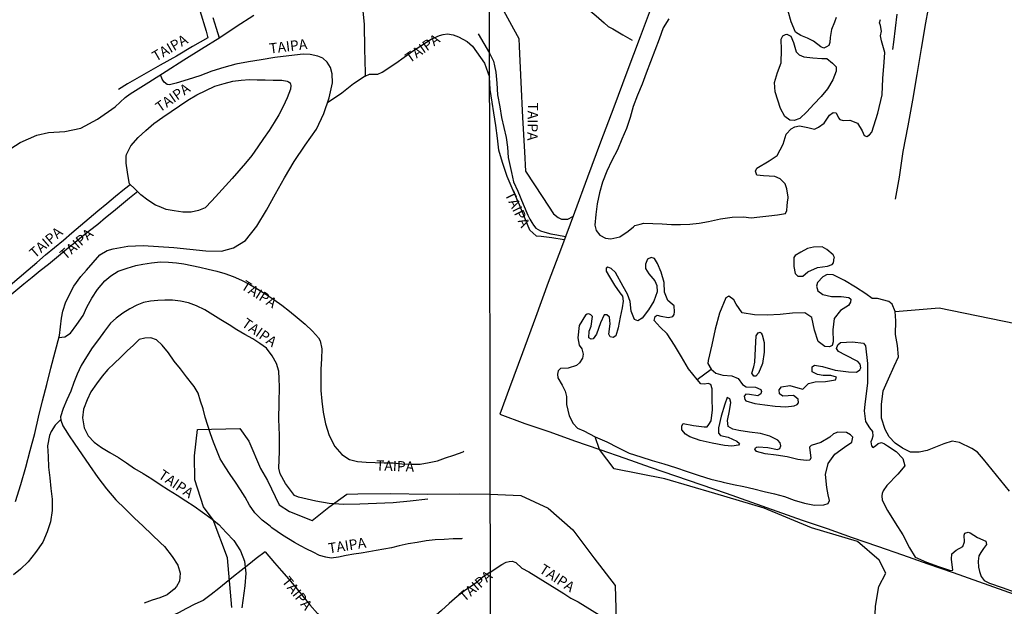
# Model space of a CAD drawing. Units: millimetres. Extents: x 180736 to 183150, y 1657648 to 1660427.
# Drawn here: x 182549 to 182791, y 1658766 to 1658910 of the extents above; entities that cross this region are included whole.
import ezdxf
from ezdxf.enums import TextEntityAlignment as Align

# ---------------------------------------------------------------- set-up
doc = ezdxf.new("R2010")
doc.units = ezdxf.units.MM
doc.header["$MEASUREMENT"] = 0
for name, color, linetype in [('IMAGEM', 7, 'Continuous'), ('V-ACUDE', 4, 'Continuous'), ('V-BANHADO', 102, 'Continuous'), ('V-LAGOA', 150, 'Continuous'), ('V-LOTE', 1, 'Continuous'), ('V-NOME_DOS_LOGRADOUROS', 7, 'Continuous'), ('V-REFERENCIA', 30, 'Continuous'), ('V-VALETA', 50, 'Continuous'), ('X-LIMITE_1000', 7, 'Continuous')]:
    doc.layers.add(name, color=color, linetype=linetype)
picture_1 = doc.add_image_def('image1.jpg', size_in_pixel=(4022, 4628))

msp = doc.modelspace()

# ---------------------------------------------------------------- linework, layer by layer
at = {"layer": 'V-ACUDE'}
for points in [[(182749.68, 1658910.43), (182749.25, 1658909.28), (182748.5, 1658907.56), (182748.18, 1658905.59), (182748.11, 1658904.34), (182747.84, 1658903.57), (182747.32, 1658903.25), (182746.68, 1658902.98), (182745.9, 1658903.25), (182744.15, 1658904.67), (182742.62, 1658905.43), (182741.03, 1658906.07), (182739.7, 1658906.9), (182738.62, 1658909.42), (182737.91, 1658912.05)], [(182708.63, 1658910.12), (182707.28, 1658907.96), (182706.24, 1658905.17), (182706.24, 1658905.17), (182705.2, 1658902.38), (182704.16, 1658899.59), (182703.12, 1658896.85), (182702.08, 1658894.11), (182700.93, 1658891.41), (182699.89, 1658888.67), (182699.14, 1658885.93), (182698.24, 1658883.24), (182697.15, 1658880.65), (182696.06, 1658878.07), (182694.68, 1658875.42), (182693.44, 1658872.81), (182692.42, 1658870.11), (182691.67, 1658867.48), (182691.08, 1658864.81), (182690.71, 1658862.16), (182690.54, 1658859.53), (182690.84, 1658858.27), (182691.71, 1658857.1), (182693.11, 1658856.37), (182694.45, 1658856.22), (182696.61, 1658856.68), (182698.68, 1658858.12), (182699.96, 1658859.18), (182700.32, 1658859.5), (182701.65, 1658859.78), (182702.48, 1658860.05), (182704.75, 1658860), (182707.02, 1658859.86), (182709.27, 1658859.71), (182711.52, 1658859.76), (182713.77, 1658859.79), (182716.04, 1658860.03), (182718.4, 1658860.49), (182721.27, 1658861.1), (182724.14, 1658861.49), (182726.92, 1658861.61), (182728.85, 1658861.37), (182730.99, 1658861.61), (182733.13, 1658861.85), (182735.27, 1658862.09), (182737.22, 1658862.44), (182737.61, 1658863.15), (182737.65, 1658864.29), (182737.7, 1658865.18), (182737.89, 1658866.27), (182737.87, 1658866.4), (182737.87, 1658866.4), (182737.6, 1658868.44), (182737.17, 1658869.72), (182735.95, 1658870.96), (182734.65, 1658871.5), (182731.82, 1658871.64), (182730.24, 1658871.85), (182729.87, 1658872.8), (182730.19, 1658873.54), (182733.22, 1658875.33), (182735.24, 1658876.62), (182736.64, 1658879.41), (182737.37, 1658881.86), (182738.63, 1658883.15), (182739.57, 1658883.7), (182740.66, 1658883.89), (182742.71, 1658883.47), (182744.33, 1658883.12), (182745.32, 1658883.6), (182746.69, 1658884.54), (182748, 1658886.56), (182748.97, 1658887.18), (182749.66, 1658887.13), (182750.25, 1658885.91), (182750.54, 1658885.49), (182751.42, 1658885.26), (182752.99, 1658885.27), (182754.92, 1658884.57), (182756.07, 1658882.66), (182756.56, 1658881.52), (182757.22, 1658881.26), (182757.85, 1658881.69), (182758.4, 1658882.4), (182759.89, 1658887.04), (182760.93, 1658891.48), (182761.07, 1658895.54), (182761.46, 1658899.49), (182761.63, 1658901.89), (182760.81, 1658904.72), (182760.51, 1658905.99), (182760.8, 1658907.1), (182760.54, 1658908.54), (182760.32, 1658909.19), (182760.53, 1658910.01)]]:
    msp.add_lwpolyline(points, dxfattribs=at)
msp.add_lwpolyline([(182737.6, 1658906.36), (182738.52, 1658905.92), (182739.19, 1658904.3), (182739.87, 1658902.02), (182740.6, 1658901.29), (182741.78, 1658900.84), (182743.91, 1658900.59), (182746.18, 1658900.41), (182747.34, 1658900.44), (182748.79, 1658899.28), (182749.66, 1658898.39), (182749.66, 1658897.34), (182748.88, 1658895.16), (182747.54, 1658893.02), (182745.95, 1658891.12), (182744.22, 1658889.22), (182742.49, 1658887.32), (182740.74, 1658885.68), (182739.37, 1658885.22), (182738.3, 1658885.31), (182737.12, 1658886.16), (182736, 1658888.19), (182734.75, 1658892.21), (182734.53, 1658894.53), (182735.3, 1658896.97), (182736.17, 1658899.39), (182736.3, 1658902.55), (182736.17, 1658905.14), (182736.63, 1658905.97), (182737.25, 1658906.27), (182737.6, 1658906.36)], close=True, dxfattribs=at)
at = {"layer": 'V-BANHADO'}
for points in [[(182792.13, 1658794.38), (182790, 1658796.97), (182787.91, 1658799.58), (182785.82, 1658802.19), (182784.29, 1658803.9), (182782.9, 1658804.8), (182779.92, 1658806.33), (182778.1, 1658806.61), (182776.08, 1658805.94), (182774.02, 1658805.18), (182771.96, 1658804.32), (182770.02, 1658803.94), (182767.93, 1658803.93), (182765.91, 1658804.88), (182764.11, 1658806.16), (182762.63, 1658807.73), (182761.71, 1658809.45), (182760.77, 1658812.24), (182760.76, 1658815.62), (182761.23, 1658819), (182762.51, 1658821.92), (182763.91, 1658825.03), (182764.98, 1658827.31), (182764.72, 1658830.08), (182764.23, 1658832.79), (182764.3, 1658836.12), (182764.12, 1658838.37), (182774.95, 1658839.27), (182793.64, 1658835.48)], [(182759.17, 1658762.03), (182759.35, 1658766.2), (182760.11, 1658771.02), (182761.87, 1658774.3), (182760.21, 1658777.47), (182754.93, 1658782.06), (182743.58, 1658785.41), (182732.02, 1658790.2), (182719.91, 1658793.82), (182707.66, 1658797.37), (182695.27, 1658799.89), (182691.67, 1658804.62), (182690.6, 1658807.71), (182693.41, 1658806.48), (182696.17, 1658805.11), (182698.91, 1658803.72), (182701.74, 1658802.78), (182704.58, 1658801.9), (182707.44, 1658801.07), (182710.3, 1658800.2), (182713.16, 1658799.19), (182716.04, 1658798.25), (182718.92, 1658797.33), (182721.42, 1658796.74), (182721.98, 1658796.58), (182724.49, 1658796.04), (182727.01, 1658795.52), (182729.51, 1658794.91), (182732.01, 1658794.3), (182734.51, 1658793.69), (182737.01, 1658793.08), (182739.41, 1658792.2), (182741.89, 1658791.4), (182744.39, 1658790.98), (182746.63, 1658791.03), (182747.68, 1658791.34), (182748.02, 1658792.05), (182747.72, 1658793.51), (182747.34, 1658795.31), (182747.05, 1658798.48), (182747.73, 1658801.17), (182749.3, 1658803.41), (182751.7, 1658805.15), (182753.51, 1658806.41), (182753.73, 1658807.62), (182753.16, 1658808.19), (182752.24, 1658808.72), (182750.1, 1658808.82), (182749.04, 1658808.44), (182748.15, 1658807.59), (182745.89, 1658806.27), (182743.53, 1658805.58), (182743.12, 1658805.14), (182743.33, 1658803.75), (182743.47, 1658802.57), (182743.24, 1658802), (182742.3, 1658801.88), (182740.24, 1658802.17), (182737.65, 1658802.82), (182734.94, 1658803.18), (182732.23, 1658803.56), (182730.13, 1658804.13), (182729.69, 1658804.64), (182729.93, 1658805.01), (182730.17, 1658805.15), (182730.57, 1658805.21), (182732.89, 1658805.08), (182735.29, 1658804.56), (182735.89, 1658804.83), (182736.09, 1658805.49), (182735.9, 1658806.23), (182735.37, 1658806.89), (182733.42, 1658807.89), (182731.09, 1658808.54), (182728.42, 1658808.8), (182725.8, 1658809.25), (182724.37, 1658809.54), (182723.15, 1658810.23), (182723.05, 1658811.66), (182723.53, 1658814.06), (182723.82, 1658816.11), (182723.6, 1658817), (182722.95, 1658817.32), (182722.34, 1658815.67), (182721.5, 1658812.77), (182720.83, 1658809.88), (182720.82, 1658808.56), (182721.31, 1658808.01), (182723.16, 1658807.58), (182725.31, 1658806.66), (182725.96, 1658806.02), (182725.72, 1658805.69), (182724.06, 1658805.43), (182722.33, 1658805.6), (182719.3, 1658806.18), (182716.3, 1658806.76), (182713.82, 1658807.72), (182712.69, 1658808.37), (182711.86, 1658809.39), (182711.82, 1658810.35), (182712.18, 1658810.94), (182714.65, 1658810.44), (182717.27, 1658810.11), (182718.02, 1658810.12), (182718.47, 1658810.68), (182718.99, 1658811.59), (182719.38, 1658814.3), (182719.27, 1658816.92), (182719.24, 1658819.49), (182718.97, 1658820.49), (182718.3, 1658820.76), (182717.4, 1658820.56), (182716.49, 1658820.66), (182715.63, 1658821.72), (182719.01, 1658824.25), (182720.2, 1658823.26), (182721.9, 1658822.83), (182724.07, 1658822.67), (182725.68, 1658821.99), (182726.67, 1658820.52), (182727.64, 1658819.96), (182729.93, 1658819.83), (182731.16, 1658819.32), (182731.33, 1658818.8), (182731.17, 1658818.26), (182730.5, 1658817.74), (182730.5, 1658817.74), (182728.38, 1658818.05), (182727.5, 1658818.18), (182727.08, 1658817.62), (182727.27, 1658816.88), (182727.5, 1658816.53), (182729.72, 1658815.85), (182732.2, 1658815.51), (182734.68, 1658815.17), (182737.29, 1658815.03), (182739.4, 1658815.31), (182740.14, 1658815.59), (182740.43, 1658816.01), (182740.34, 1658816.92), (182739.18, 1658817.79), (182736.57, 1658817.7), (182735.81, 1658818.27), (182735.73, 1658819.23), (182736.23, 1658819.97), (182738.32, 1658820.29), (182740.3, 1658819.72), (182741.47, 1658819.4), (182742.91, 1658820.73), (182744.48, 1658821.2), (182747.08, 1658821.23), (182749.54, 1658821.64), (182749.74, 1658822.31), (182748.39, 1658822.73), (182746.5, 1658822.73), (182745.08, 1658822.95), (182743.75, 1658823.61), (182743.8, 1658824.85), (182744.38, 1658825.24), (182746.29, 1658824.89), (182749.45, 1658824.05), (182752.72, 1658823.62), (182754.62, 1658823.53), (182755.5, 1658824.1), (182755.69, 1658824.64), (182755.56, 1658825.53), (182754.96, 1658826.14), (182751.94, 1658827.71), (182750.21, 1658828.64), (182749.74, 1658829.32), (182750.05, 1658830.27), (182750.76, 1658830.83), (182753.66, 1658830.94), (182756.39, 1658830.68), (182756.84, 1658830.01), (182757.31, 1658825.68), (182757.34, 1658820.85), (182756.79, 1658816.33), (182756.7, 1658815.61), (182756.57, 1658814.06), (182756.87, 1658811.41), (182757.83, 1658809.92), (182758.54, 1658809.03), (182758.63, 1658807.86), (182758.4, 1658807.07), (182758.14, 1658806.44), (182758.3, 1658805.49), (182758.63, 1658805.1), (182759.35, 1658805.45), (182759.98, 1658806.06), (182760.82, 1658806.3), (182761.51, 1658806.01), (182762.27, 1658805.49), (182764.36, 1658804.11), (182766.01, 1658802.38), (182766.52, 1658800.56), (182764.77, 1658798.55), (182762.12, 1658795.8), (182761.16, 1658794.48), (182760.93, 1658793.82), (182760.84, 1658793.21), (182760.98, 1658792.2), (182762.24, 1658789.61), (182764.1, 1658786.61), (182765.98, 1658783.65), (182767.65, 1658780.5), (182769.05, 1658778.23), (182771.84, 1658777.01), (182774.73, 1658775.94), (182777.71, 1658774.97), (182778.24, 1658775.04), (182777.97, 1658777.7), (182778.04, 1658779.02), (182779.08, 1658779.93), (182780.69, 1658780.81), (182781.09, 1658781.96), (182781.03, 1658783.63), (182781.25, 1658784.06), (182782, 1658784.33), (182782.56, 1658784.2), (182784.32, 1658783.02), (182786.38, 1658782.1), (182786.51, 1658781.28), (182785.81, 1658780.3), (182785.1, 1658779.37), (182784.63, 1658778.49), (182784.51, 1658777.26), (182784.55, 1658775.74), (182784.77, 1658774.67), (182785.25, 1658773.46), (182785.94, 1658772.51), (182787.25, 1658771.87), (182787.25, 1658771.87), (182790.39, 1658770.74), (182793.53, 1658769.63)], [(182601.5, 1658765.87), (182600.44, 1658778.04), (182596.94, 1658787.34), (182594.6, 1658790.54), (182592.46, 1658797.13), (182592.35, 1658803.04), (182593.11, 1658809.52), (182603.43, 1658809.74), (182605.65, 1658806.59), (182608.55, 1658799.95), (182610.23, 1658796.97), (182613.11, 1658791.05), (182615.61, 1658789.42), (182621.2, 1658787.2), (182625.29, 1658790.43), (182629.67, 1658793.63), (182632.36, 1658793.71), (182640.52, 1658793.79), (182649.39, 1658793.65), (182657.23, 1658793.73), (182664.84, 1658793.68), (182672.35, 1658793.31), (182679.03, 1658790.18), (182685.1, 1658784.89), (182690.28, 1658778.05), (182695.52, 1658771.26), (182695.8, 1658759.96)]]:
    msp.add_lwpolyline(points, dxfattribs=at)
at = {"layer": 'V-LAGOA'}
for points in [[(182749.24, 1658851.66), (182748.92, 1658852.33), (182747.37, 1658853.63), (182746.24, 1658854.25), (182744.09, 1658854.18), (182742.67, 1658853.88), (182741.03, 1658852.94), (182739.65, 1658852.12), (182739.25, 1658851.65), (182739.26, 1658849.46), (182739.61, 1658847.75), (182740.3, 1658847.03), (182741.46, 1658847.08), (182742.69, 1658848.14), (182745.1, 1658849.16), (182747.51, 1658849.55), (182748.67, 1658849.94), (182749.03, 1658850.35), (182749.18, 1658851.55), (182749.24, 1658851.66)], [(182721.98, 1658796.58), (182724.49, 1658796.04), (182727.01, 1658795.52), (182729.51, 1658794.91), (182732.01, 1658794.3), (182734.51, 1658793.69), (182737.01, 1658793.08), (182739.41, 1658792.2), (182741.89, 1658791.4), (182744.39, 1658790.98), (182746.63, 1658791.03), (182747.68, 1658791.34), (182748.02, 1658792.05), (182747.72, 1658793.51), (182747.34, 1658795.31), (182747.05, 1658798.48), (182747.73, 1658801.17), (182749.3, 1658803.41), (182751.7, 1658805.15), (182753.51, 1658806.41), (182753.73, 1658807.62), (182753.16, 1658808.19), (182752.24, 1658808.72), (182750.1, 1658808.82), (182749.04, 1658808.44), (182748.15, 1658807.59), (182745.89, 1658806.27), (182743.53, 1658805.58), (182743.12, 1658805.14), (182743.33, 1658803.75), (182743.47, 1658802.57), (182743.24, 1658802), (182742.3, 1658801.88), (182740.24, 1658802.17), (182737.65, 1658802.82), (182734.94, 1658803.18), (182732.23, 1658803.56), (182730.13, 1658804.13), (182729.69, 1658804.64), (182729.93, 1658805.01), (182730.17, 1658805.15), (182730.57, 1658805.21), (182732.89, 1658805.08), (182735.29, 1658804.56), (182735.89, 1658804.83), (182736.09, 1658805.49), (182735.9, 1658806.23), (182735.37, 1658806.89), (182733.42, 1658807.89), (182731.09, 1658808.54), (182728.42, 1658808.8), (182725.8, 1658809.25), (182724.37, 1658809.54), (182723.15, 1658810.23), (182723.05, 1658811.66), (182723.53, 1658814.06), (182723.82, 1658816.11), (182723.6, 1658817), (182722.95, 1658817.32), (182722.34, 1658815.67), (182721.5, 1658812.77), (182720.83, 1658809.88), (182720.82, 1658808.56), (182721.31, 1658808.01), (182723.16, 1658807.58), (182725.31, 1658806.66), (182725.96, 1658806.02), (182725.72, 1658805.69), (182724.06, 1658805.43), (182722.33, 1658805.6), (182719.3, 1658806.18), (182716.3, 1658806.76), (182713.82, 1658807.72), (182712.69, 1658808.37), (182711.86, 1658809.39), (182711.82, 1658810.35), (182712.18, 1658810.94), (182714.65, 1658810.44), (182717.27, 1658810.11), (182718.02, 1658810.12), (182718.47, 1658810.68), (182718.99, 1658811.59), (182719.38, 1658814.3), (182719.27, 1658816.92), (182719.24, 1658819.49), (182718.97, 1658820.49), (182718.3, 1658820.76), (182717.4, 1658820.56), (182716.49, 1658820.66), (182715.63, 1658821.72), (182713.43, 1658824.38), (182711.74, 1658827.26), (182710.05, 1658830.12), (182708.24, 1658832.95), (182706.55, 1658834.54), (182705.04, 1658836.18), (182705.29, 1658837.18), (182705.76, 1658837.47), (182706.67, 1658837.3), (182708.56, 1658836.95), (182709.66, 1658837.17), (182709.66, 1658837.17), (182709.92, 1658837.71), (182710, 1658838.33), (182709.92, 1658839.76), (182709.49, 1658840.21), (182708.43, 1658841.09), (182707.56, 1658843.16), (182707.53, 1658845.49), (182706.74, 1658848.02), (182705.9, 1658850.18), (182705.11, 1658851.39), (182704.32, 1658851.64), (182703.41, 1658851.24), (182702.91, 1658850.03), (182702.94, 1658848.94), (182703.77, 1658847.66), (182705.2, 1658845.89), (182705.68, 1658844.75), (182705.78, 1658843.19), (182704.98, 1658840.96), (182703.69, 1658838.8), (182702.07, 1658836.76), (182701.08, 1658836.15), (182700.26, 1658836.43), (182699.44, 1658838.5), (182699.17, 1658840.88), (182698.5, 1658842.67), (182697.43, 1658844.55), (182695.55, 1658847.95), (182694.54, 1658848.98), (182693.71, 1658849.24), (182693.29, 1658849.01), (182693.25, 1658848.29), (182694.1, 1658846.87), (182695.32, 1658844.88), (182696.64, 1658843.01), (182697.27, 1658842.2), (182697.47, 1658840.97), (182697.24, 1658839.28), (182696.68, 1658836.98), (182696.26, 1658834.37), (182695.68, 1658832.45), (182694.98, 1658832.07), (182694.29, 1658832.24), (182693.9, 1658832.89), (182694.26, 1658835.38), (182694.11, 1658836.98), (182693.44, 1658837.57), (182692.83, 1658837.57), (182691.89, 1658835.67), (182690.88, 1658832.89), (182690.11, 1658831.69), (182689.61, 1658831.66), (182689.04, 1658831.94), (182689.08, 1658833.56), (182689.58, 1658834.82), (182689.9, 1658837.2), (182689.53, 1658837.56), (182689.03, 1658837.8), (182688.63, 1658837.73), (182688.25, 1658837.54), (182686.7, 1658834.98), (182686.35, 1658831.92), (182686.69, 1658830.15), (182687.28, 1658829.24), (182687.6, 1658827.96), (182687.51, 1658827.01), (182686.78, 1658825.83), (182686.03, 1658825.19), (182683.93, 1658824.56), (182682.09, 1658824.45), (182681.48, 1658823.89), (182681.34, 1658823.05), (182681.41, 1658822.17), (182682.51, 1658820.35), (182683.2, 1658818.87), (182683.55, 1658817.55), (182683.57, 1658815.65), (182684.17, 1658812.87), (182685.2, 1658810.93), (182686.25, 1658809.82), (182687.84, 1658809.16), (182690.6, 1658807.71), (182693.41, 1658806.48), (182696.17, 1658805.11), (182698.91, 1658803.72), (182701.74, 1658802.78), (182704.58, 1658801.9), (182707.44, 1658801.07), (182710.3, 1658800.2), (182713.16, 1658799.19), (182716.04, 1658798.25), (182718.92, 1658797.33), (182721.42, 1658796.74), (182721.98, 1658796.58)], [(182731.53, 1658832.73), (182731.98, 1658830.85), (182731.98, 1658828.44), (182731.63, 1658825.63), (182730.65, 1658823.29), (182729.96, 1658822.56), (182729.46, 1658822.6), (182728.97, 1658823.3), (182729.46, 1658824.87), (182729.73, 1658825.96), (182729.9, 1658829.31), (182730.07, 1658832.46), (182730.51, 1658833.17), (182731.03, 1658833.31), (182731.26, 1658833.1), (182731.53, 1658832.73)]]:
    msp.add_lwpolyline(points, close=True, dxfattribs=at)
msp.add_lwpolyline([(182792.13, 1658794.38), (182790, 1658796.97), (182787.91, 1658799.58), (182785.82, 1658802.19), (182784.29, 1658803.9), (182782.9, 1658804.8), (182779.92, 1658806.33), (182778.1, 1658806.61), (182776.08, 1658805.94), (182774.02, 1658805.18), (182771.96, 1658804.32), (182770.02, 1658803.94), (182767.93, 1658803.93), (182765.91, 1658804.88), (182764.11, 1658806.16), (182762.63, 1658807.73), (182761.71, 1658809.45), (182760.77, 1658812.24), (182760.76, 1658815.62), (182761.23, 1658819), (182762.51, 1658821.92), (182763.91, 1658825.03), (182764.98, 1658827.31), (182764.72, 1658830.08), (182764.23, 1658832.79), (182764.3, 1658836.12), (182764.12, 1658838.37), (182763.42, 1658840.17), (182762.57, 1658840.89), (182759.84, 1658841.57), (182758.52, 1658841.6), (182756.95, 1658842.72), (182754.41, 1658844.41), (182751.7, 1658846.04), (182748.95, 1658847.4), (182747.44, 1658847.49), (182746.39, 1658846.89), (182745.11, 1658845.53), (182744.84, 1658844.61), (182745.2, 1658843.46), (182746.41, 1658842.54), (182748.52, 1658842.07), (182750.92, 1658842.1), (182752.74, 1658841.82), (182753.29, 1658841.41), (182753.21, 1658840.69), (182752.67, 1658839.84), (182750.76, 1658838.65), (182749.19, 1658836.67), (182748.85, 1658833.94), (182748.96, 1658830.94), (182748.68, 1658830.06), (182748, 1658829.74), (182746.87, 1658829.85), (182745.26, 1658831.05), (182744.34, 1658833.85), (182743.71, 1658836.96), (182742, 1658838.09), (182738.98, 1658838.04), (182735.92, 1658837.68), (182732.78, 1658837.52), (182729.62, 1658837.63), (182726.6, 1658838.06), (182725.18, 1658840.19), (182724.54, 1658841.29), (182723.33, 1658842.15), (182722.6, 1658841.74), (182721.07, 1658837.97), (182720.04, 1658834.12), (182719.18, 1658830.27), (182718.32, 1658826.42), (182718.23, 1658825.7), (182719.01, 1658824.25), (182720.2, 1658823.26), (182721.9, 1658822.83), (182724.07, 1658822.67), (182725.68, 1658821.99), (182726.67, 1658820.52), (182727.64, 1658819.96), (182729.93, 1658819.83), (182731.16, 1658819.32), (182731.33, 1658818.8), (182731.17, 1658818.26), (182730.5, 1658817.74), (182730.5, 1658817.74), (182728.38, 1658818.05), (182727.5, 1658818.18), (182727.08, 1658817.62), (182727.27, 1658816.88), (182727.5, 1658816.53), (182727.5, 1658816.53), (182729.72, 1658815.85), (182732.2, 1658815.51), (182734.68, 1658815.17), (182737.29, 1658815.03), (182739.4, 1658815.31), (182740.14, 1658815.59), (182740.43, 1658816.01), (182740.34, 1658816.92), (182739.18, 1658817.79), (182736.57, 1658817.7), (182735.81, 1658818.27), (182735.73, 1658819.23), (182736.23, 1658819.97), (182738.32, 1658820.29), (182740.3, 1658819.72), (182741.47, 1658819.4), (182742.91, 1658820.73), (182744.48, 1658821.2), (182747.08, 1658821.23), (182749.54, 1658821.64), (182749.74, 1658822.31), (182748.39, 1658822.73), (182746.5, 1658822.73), (182745.08, 1658822.95), (182743.75, 1658823.61), (182743.8, 1658824.85), (182744.38, 1658825.24), (182746.29, 1658824.89), (182749.45, 1658824.05), (182752.72, 1658823.62), (182754.62, 1658823.53), (182755.5, 1658824.1), (182755.69, 1658824.64), (182755.56, 1658825.53), (182754.96, 1658826.14), (182751.94, 1658827.71), (182750.21, 1658828.64), (182749.74, 1658829.32), (182750.05, 1658830.27), (182750.76, 1658830.83), (182753.66, 1658830.94), (182756.39, 1658830.68), (182756.84, 1658830.01), (182757.31, 1658825.68), (182757.34, 1658820.85), (182756.79, 1658816.33), (182756.7, 1658815.61), (182756.57, 1658814.06), (182756.87, 1658811.41), (182757.83, 1658809.92), (182758.54, 1658809.03), (182758.63, 1658807.86), (182758.4, 1658807.07), (182758.14, 1658806.44), (182758.3, 1658805.49), (182758.63, 1658805.1), (182759.35, 1658805.45), (182759.98, 1658806.06), (182760.82, 1658806.3), (182761.51, 1658806.01), (182762.27, 1658805.49), (182764.36, 1658804.11), (182766.01, 1658802.38), (182766.52, 1658800.56), (182764.77, 1658798.55), (182762.12, 1658795.8), (182761.16, 1658794.48), (182760.93, 1658793.82), (182760.84, 1658793.21), (182760.98, 1658792.2), (182762.24, 1658789.61), (182764.1, 1658786.61), (182765.98, 1658783.65), (182767.65, 1658780.5), (182769.05, 1658778.23), (182771.84, 1658777.01), (182774.73, 1658775.94), (182777.71, 1658774.97), (182778.24, 1658775.04), (182777.97, 1658777.7), (182778.04, 1658779.02), (182779.08, 1658779.93), (182780.69, 1658780.81), (182781.09, 1658781.96), (182781.03, 1658783.63), (182781.25, 1658784.06), (182782, 1658784.33), (182782.56, 1658784.2), (182784.32, 1658783.02), (182786.38, 1658782.1), (182786.51, 1658781.28), (182785.81, 1658780.3), (182785.1, 1658779.37), (182784.63, 1658778.49), (182784.51, 1658777.26), (182784.55, 1658775.74), (182784.77, 1658774.67), (182785.25, 1658773.46), (182785.94, 1658772.51), (182787.25, 1658771.87), (182787.25, 1658771.87), (182790.39, 1658770.74), (182793.53, 1658769.63)], dxfattribs=at)
at = {"layer": 'V-LOTE'}
msp.add_lwpolyline([(182704.78, 1658914.26), (182701.59, 1658905.7), (182698.36, 1658897.1), (182695.13, 1658888.5), (182691.9, 1658879.9), (182688.67, 1658871.3), (182685.48, 1658862.7), (182682.29, 1658854.1), (182679.1, 1658845.5), (182675.94, 1658836.9), (182672.78, 1658828.3), (182669.62, 1658819.7), (182667.24, 1658813.23), (182673.34, 1658810.98), (182679.44, 1658808.9), (182685.54, 1658806.72), (182691.71, 1658804.61), (182697.88, 1658802.43), (182704.08, 1658800.29), (182710.28, 1658798.15), (182716.48, 1658796.01), (182722.68, 1658793.87), (182728.91, 1658791.66), (182735.14, 1658789.48), (182741.37, 1658787.3), (182747.5, 1658785.22), (182753.63, 1658783.04), (182753.63, 1658783.04), (182759.8, 1658780.9), (182765.97, 1658778.76), (182772.14, 1658776.55), (182778.37, 1658774.41), (182784.6, 1658772.27), (182790.8, 1658770.06), (182797, 1658767.85)], dxfattribs=at)
at = {"layer": 'V-REFERENCIA'}
for points in [[(182578.17, 1658933.32), (182578.81, 1658932.41), (182579.81, 1658931.43), (182582.21, 1658929.83), (182585.59, 1658928.06), (182587.48, 1658927.43), (182589.14, 1658927.18), (182590.65, 1658922.23), (182592.16, 1658917.2), (182593.67, 1658912.17), (182595.18, 1658907.14), (182595.63, 1658905.5), (182591.9, 1658903.36), (182587.92, 1658900.96), (182583.97, 1658898.75), (182579.96, 1658896.46), (182575.95, 1658894.2), (182573.73, 1658892.81)], [(182664.62, 1658931.54), (182667.7, 1658927.93), (182670.7, 1658924.58), (182672.66, 1658923.45), (182674.73, 1658922.23), (182676.8, 1658921.01), (182678.87, 1658919.79), (182680.94, 1658918.57), (182683.01, 1658917.35), (182685.02, 1658915.92), (182686.88, 1658914.2), (182688.85, 1658912.53), (182690.82, 1658910.84), (182692.79, 1658909.15), (182693.81, 1658908.29), (182694.91, 1658907.66), (182697.37, 1658906.21), (182699.68, 1658904.89)], [(182664.64, 1658918.56), (182667.65, 1658913.06), (182670.59, 1658907.67), (182671.85, 1658905.34), (182671.95, 1658903.36), (182672.34, 1658894.58), (182672.73, 1658885.94), (182673.22, 1658877.5), (182673.51, 1658872.78), (182677.72, 1658866.35), (182680.39, 1658862.34), (182681.52, 1658861.42), (182682.35, 1658861.01), (182683.87, 1658861.01), (182685.11, 1658861.69)], [(182546.17, 1658877.59), (182549.65, 1658879.84), (182553.7, 1658881.65), (182556.52, 1658882.24), (182560.6, 1658882.55), (182564.46, 1658883.38), (182568.54, 1658885.55), (182572.92, 1658888.56), (182575.34, 1658890.89), (182576.59, 1658891.76), (182581.13, 1658894.58), (182585.43, 1658897.32), (182589.76, 1658900.06), (182594.11, 1658902.8), (182598.55, 1658905.54), (182602.6, 1658908.28), (182606.93, 1658911.02)], [(182633.6, 1658912.09), (182633.96, 1658908.71), (182634.06, 1658902.78), (182634.18, 1658896.91), (182634.22, 1658896.11), (182631.36, 1658894.2), (182628.51, 1658891.92), (182624.95, 1658889.56)], [(182596.84, 1658910.48), (182597.65, 1658907.82), (182598.39, 1658905.44)], [(182634.22, 1658896.12), (182635.28, 1658896.56), (182636.48, 1658896.56), (182637.27, 1658896.59), (182638.38, 1658897.07), (182641.71, 1658899.3), (182645.82, 1658902.23), (182650.39, 1658905.16), (182652.42, 1658906.02), (182653.35, 1658906.32), (182654.4, 1658906.44), (182655.77, 1658906.25), (182657.1, 1658905.76), (182659.24, 1658904.6), (182660.5, 1658903.43), (182663.43, 1658899.27), (182664.68, 1658895.82)], [(182548.5, 1658791.82), (182549.76, 1658796.02), (182550.97, 1658800.22), (182552.04, 1658804.37), (182553.22, 1658808.52), (182554.13, 1658812.5), (182555.12, 1658816.51), (182556.11, 1658820.52), (182557.1, 1658824.53), (182558.17, 1658828.54), (182559.24, 1658832.55), (182559.74, 1658836.78), (182560.11, 1658838.51), (182560.84, 1658840.79), (182562.81, 1658844.61), (182564.45, 1658846.96), (182565.89, 1658848.51), (182569.11, 1658852.3), (182570.92, 1658853.32), (182572.41, 1658853.78), (182576.01, 1658854.42), (182579.8, 1658854.55), (182583.51, 1658854.32), (182587.25, 1658854.09), (182591.18, 1658853.67), (182595.13, 1658853.25), (182599, 1658853.16), (182601.95, 1658854.02), (182604.82, 1658855.83), (182607.63, 1658859.3), (182610.01, 1658863.26), (182612.25, 1658867.24), (182614.41, 1658871.2), (182616.79, 1658875.18), (182619.52, 1658879.14), (182619.52, 1658879.14), (182622.25, 1658883.12), (182624.08, 1658886.94), (182625.37, 1658890.81), (182626.17, 1658894.49), (182626.1, 1658896.68), (182625.67, 1658898.2), (182624.84, 1658899.55), (182623.84, 1658900.47), (182622.56, 1658901.02), (182620.75, 1658901.42), (182618.99, 1658901.45), (182615.5, 1658901.06), (182612.01, 1658900.67), (182608.73, 1658900.06), (182605.59, 1658899.56), (182602.45, 1658899.06), (182599.53, 1658898.21), (182596.61, 1658897.28), (182593.69, 1658896.19), (182590.77, 1658895.23), (182587.85, 1658894.38), (182586.23, 1658893.94), (182585.63, 1658894.02), (182584.93, 1658894.59), (182584.43, 1658895.37), (182584.13, 1658896.24)], [(182682.99, 1658855.99), (182679.94, 1658856.45), (182677.36, 1658856.78), (182676.16, 1658856.87), (182675.29, 1658857.69), (182674.59, 1658858.35), (182673.43, 1658861.09), (182672.01, 1658864.57), (182670.51, 1658868.05), (182669.01, 1658871.53), (182667.86, 1658874.91), (182666.96, 1658877.92), (182666.67, 1658880.92), (182666.23, 1658883.97), (182664.88, 1658892.79), (182664.68, 1658895.82)], [(182540.03, 1658838.87), (182542.62, 1658841.03), (182544.83, 1658842.96), (182547.15, 1658844.88), (182549.34, 1658846.75), (182551.55, 1658848.59), (182553.73, 1658850.43), (182555.84, 1658852.26), (182558.03, 1658854.07), (182560.2, 1658855.87), (182562.27, 1658857.67), (182564.41, 1658859.47), (182566.55, 1658861.27), (182568.69, 1658863.07), (182570.84, 1658864.87), (182572.99, 1658866.67), (182575.23, 1658868.47), (182576.54, 1658869.56)], [(182578.43, 1658867.79), (182576.42, 1658866.16), (182574.47, 1658864.53), (182572.49, 1658862.95), (182570.57, 1658861.36), (182568.65, 1658859.77), (182566.63, 1658858.18), (182564.61, 1658856.59), (182562.59, 1658854.92), (182560.57, 1658853.25), (182558.55, 1658851.58), (182556.55, 1658849.96), (182554.55, 1658848.34), (182552.55, 1658846.72), (182550.55, 1658845.1), (182548.56, 1658843.48), (182546.57, 1658841.86), (182544.57, 1658840.16), (182542.57, 1658838.53), (182541.33, 1658837.58)], [(182559.1, 1658832.01), (182560.6, 1658832.22), (182561.99, 1658833.08), (182563.54, 1658835.19), (182565.05, 1658837.46), (182565.98, 1658839.5), (182567.15, 1658841.65), (182568.61, 1658843.8), (182570.39, 1658845.95), (182571.82, 1658847.16), (182573.67, 1658848.3), (182575.85, 1658849.02), (182578, 1658849.7), (182579.65, 1658849.99), (182581.81, 1658850.32), (182583.99, 1658850.58), (182585.95, 1658850.46), (182587.91, 1658850.34), (182589.76, 1658850.09), (182591.67, 1658849.68), (182593.63, 1658849.24), (182595.73, 1658848.81), (182597.8, 1658848.33), (182599.8, 1658847.74), (182601.81, 1658847.02), (182603.85, 1658846.07), (182605.88, 1658845.01), (182607.88, 1658843.85), (182609.88, 1658842.68), (182611.8, 1658841.35), (182613.76, 1658839.98), (182615.65, 1658838.52), (182617.5, 1658836.93), (182619.46, 1658835.34), (182621.32, 1658833.63), (182622.76, 1658831.98), (182623.15, 1658831.19), (182623.57, 1658829.26), (182623.48, 1658826.8), (182623.36, 1658824.26), (182623.29, 1658821.69), (182623.32, 1658819.03), (182623.57, 1658816.42), (182623.92, 1658813.7), (182624.51, 1658810.85), (182625.4, 1658808.01), (182626.74, 1658805.29), (182628.46, 1658803.33), (182630.38, 1658802.14), (182632.35, 1658801.62), (182634.46, 1658801.48), (182636.64, 1658801.41), (182638.83, 1658801.34), (182641.07, 1658801.31), (182643.18, 1658801.09), (182645.4, 1658800.97), (182647.71, 1658801), (182649.86, 1658801.37), (182651.89, 1658801.85), (182653.92, 1658802.51), (182655.97, 1658803.22), (182658.2, 1658804.05), (182658.4, 1658804.15)], [(182649.55, 1658792.4), (182645.19, 1658791.91), (182641.05, 1658791.52), (182636.97, 1658791.37), (182632.89, 1658791.22), (182628.92, 1658791.15), (182625.35, 1658791.38), (182622.08, 1658791.96), (182617.86, 1658792.87), (182616.84, 1658793.32), (182614.67, 1658796.22), (182613.38, 1658798.64), (182613.03, 1658800.05), (182613.18, 1658804.07), (182613.22, 1658808.09), (182613.04, 1658812.03), (182613.08, 1658816.05), (182613.17, 1658819.96), (182613.1, 1658821.89), (182613.03, 1658823.82), (182612.47, 1658825.7), (182611.43, 1658827.58), (182609.97, 1658829.4), (182608.35, 1658830.53), (182606.68, 1658831.67), (182604.71, 1658832.79), (182602.75, 1658833.91), (182600.82, 1658835.16), (182598.85, 1658836.37), (182596.88, 1658837.58), (182594.88, 1658838.78), (182592.87, 1658839.8), (182590.9, 1658840.5), (182588.93, 1658840.97), (182586.98, 1658841.15), (182585.07, 1658841.17), (182583.33, 1658841.14), (182581.59, 1658840.92), (182579.86, 1658840.62), (182578.2, 1658839.98), (182576.46, 1658839.07), (182574.77, 1658837.98), (182573.16, 1658836.79), (182571.8, 1658835.52), (182570.32, 1658833.6), (182568.84, 1658831.53), (182567.25, 1658829.48), (182565.86, 1658827.32), (182564.55, 1658825.16), (182563.59, 1658823.05), (182562.8, 1658820.98), (182562.01, 1658818.91), (182561.08, 1658816.79), (182560.19, 1658814.67), (182559.52, 1658812.62), (182559.57, 1658811.77), (182560.06, 1658810.39), (182561.19, 1658808.62), (182561.49, 1658808.2), (182563.02, 1658805.9), (182564.65, 1658803.55), (182566.61, 1658800.7), (182568.62, 1658797.75), (182570.76, 1658794.93), (182573.06, 1658792.27), (182575.36, 1658790.06), (182577.56, 1658787.82), (182579.8, 1658785.82), (182581.92, 1658783.78), (182584.04, 1658781.74), (182584.99, 1658780.78), (182586.85, 1658778.38), (182588.25, 1658776.26), (182588.87, 1658774.28), (182588.66, 1658772.36), (182587.98, 1658771.01), (182587.35, 1658770.32), (182585.66, 1658768.99), (182583.86, 1658768.22), (182582, 1658767.66), (182579.99, 1658766.96)], [(182658, 1658782.74), (182657.85, 1658782.71), (182655.74, 1658782.7), (182653.54, 1658782.57), (182651.34, 1658782.41), (182649.14, 1658782.17), (182646.94, 1658781.81), (182644.76, 1658781.46), (182642.57, 1658780.97), (182640.66, 1658780.5), (182638.78, 1658780.13), (182636.93, 1658779.81), (182635.08, 1658779.51), (182633.23, 1658779.21), (182631.38, 1658778.91), (182629.53, 1658778.59), (182627.67, 1658778.23), (182625.87, 1658777.99), (182624.53, 1658778.24), (182623.03, 1658778.65), (182621.46, 1658779.4), (182619.89, 1658780.18), (182618.34, 1658780.96), (182616.84, 1658781.79), (182615.4, 1658782.69), (182613.96, 1658783.59), (182612.6, 1658784.49), (182611.33, 1658785.38), (182610.87, 1658785.82), (182608.94, 1658787.29), (182607.16, 1658789.04), (182605.81, 1658790.96), (182604.8, 1658792.89), (182603.64, 1658794.71), (182602.37, 1658796.56), (182601.1, 1658798.45), (182599.86, 1658800.37), (182598.65, 1658802.3), (182597.8, 1658804.34), (182597.02, 1658806.38), (182596.31, 1658808.42), (182595.63, 1658810.46), (182594.95, 1658812.5), (182594.46, 1658814.54), (182593.82, 1658816.42), (182593.23, 1658818.36), (182592.3, 1658820.02), (182591.95, 1658820.45), (182590.37, 1658822.37), (182588.93, 1658824.34), (182587.36, 1658826.24), (182585.94, 1658828.24), (182584.4, 1658830.14), (182583.02, 1658831.47), (182581.64, 1658831.98), (182580.2, 1658831.88), (182578.8, 1658831.52), (182577.37, 1658830.19), (182575.83, 1658828.73), (182574.28, 1658827.18), (182572.69, 1658825.63), (182571.11, 1658824.19), (182569.72, 1658822.6), (182568.33, 1658820.71), (182566.97, 1658818.73), (182566, 1658816.73), (182565.15, 1658814.5), (182564.9, 1658812.33), (182565.29, 1658809.91), (182566.27, 1658807.97), (182567.73, 1658806.35), (182569.53, 1658805.11), (182571.61, 1658803.87), (182573.69, 1658802.63), (182575.66, 1658801.31), (182577.63, 1658799.96), (182579.79, 1658798.72), (182581.89, 1658797.4), (182583.94, 1658796.04), (182585.99, 1658794.68), (182588.13, 1658793.37), (182590.21, 1658792.02), (182592.29, 1658790.67), (182594.33, 1658789.27), (182596.34, 1658787.76), (182598.3, 1658786.17), (182600.14, 1658784.21), (182602.02, 1658782.25), (182603.63, 1658779.75), (182604.63, 1658777.21), (182604.92, 1658774.29), (182604.68, 1658771.21), (182603.95, 1658765.79)], [(182559.56, 1658811.95), (182558.2, 1658810.55), (182557.22, 1658809.04), (182556.77, 1658808.06), (182556.32, 1658805.51), (182556.44, 1658802.89), (182556.57, 1658800.27), (182556.85, 1658797.66), (182557.16, 1658795.05), (182557.47, 1658792.44), (182557.44, 1658789.67), (182557.03, 1658786.87), (182556.26, 1658784.38), (182555.14, 1658781.89), (182553.36, 1658779.31), (182551.6, 1658777.07), (182549.68, 1658775.26), (182547.95, 1658773.87)], [(182609.64, 1658779.51), (182611.99, 1658776.81), (182613.72, 1658774.85), (182615.45, 1658772.82), (182617.18, 1658770.79), (182618.9, 1658768.67), (182620.64, 1658766.55), (182622.53, 1658764.43), (182624.31, 1658762.22), (182624.66, 1658761.82)], [(182664.87, 1658774.51), (182667.72, 1658776.37), (182668.8, 1658776.98), (182669.47, 1658777.1), (182670.25, 1658777.23), (182671.14, 1658776.86), (182672.64, 1658775.54), (182674.31, 1658774.58), (182676.01, 1658773.58), (182677.73, 1658772.5), (182679.45, 1658771.42), (182681.17, 1658770.34), (182682.89, 1658769.26), (182684.61, 1658768.18), (182686.42, 1658767.23), (182688.12, 1658766.2), (182689.82, 1658765.12), (182691.56, 1658764.05), (182693.3, 1658762.98), (182694.06, 1658762.55), (182694.06, 1658762.55), (182694.06, 1658762.55)], [(182664.87, 1658774.51), (182663.07, 1658773.28), (182660.99, 1658771.62), (182658.87, 1658770.18), (182656.76, 1658768.53), (182654.77, 1658766.88), (182652.89, 1658765.15), (182650.98, 1658763.42), (182649.28, 1658761.86)]]:
    msp.add_lwpolyline(points, dxfattribs=at)
msp.add_lwpolyline([(182582.76, 1658864.51), (182580.93, 1658865.67), (182579.23, 1658867.03), (182577.69, 1658868.5), (182576.45, 1658869.66), (182576.23, 1658870.55), (182575.9, 1658872.59), (182575.57, 1658874.8), (182575.63, 1658876.51), (182575.71, 1658876.92), (182576.71, 1658879), (182578.51, 1658881.05), (182580.4, 1658882.8), (182582.41, 1658884.45), (182584.56, 1658886.06), (182586.63, 1658887.42), (182588.68, 1658888.85), (182590.73, 1658890.17), (182592.91, 1658891.48), (182595.1, 1658892.56), (182597.3, 1658893.65), (182599.63, 1658894.27), (182601.78, 1658894.85), (182603.82, 1658895.09), (182605.83, 1658895.27), (182607.75, 1658895.22), (182609.71, 1658895.17), (182611.67, 1658895.12), (182613.74, 1658895.11), (182615.06, 1658894.89), (182615.43, 1658894.71), (182615.79, 1658894.41), (182615.99, 1658893.81), (182615.9, 1658892.86), (182615.08, 1658890.74), (182614.06, 1658888.69), (182613.05, 1658886.64), (182611.9, 1658884.74), (182610.66, 1658882.77), (182609.3, 1658880.8), (182607.88, 1658878.73), (182606.41, 1658876.66), (182604.87, 1658874.74), (182603.24, 1658872.89), (182601.61, 1658871.04), (182599.95, 1658869.22), (182598.29, 1658867.4), (182596.62, 1658865.54), (182594.97, 1658863.85), (182593.36, 1658863.14), (182591.56, 1658862.77), (182589.52, 1658862.76), (182587.38, 1658863.04), (182585.37, 1658863.41), (182583.65, 1658864.12), (182582.76, 1658864.51)], close=True, dxfattribs=at)
at = {"layer": 'V-VALETA'}
for points in [[(182776.31, 1658935.7), (182776.08, 1658934.21), (182775.46, 1658930.7), (182774.96, 1658927.98), (182773.84, 1658921.7), (182772.72, 1658915.42), (182771.6, 1658909.14), (182770.54, 1658902.83), (182769.48, 1658896.52), (182768.42, 1658890.21), (182767.2, 1658883.9), (182766.04, 1658877.59), (182765.08, 1658871.35), (182764.12, 1658865.98)], [(182764.57, 1658911.26), (182763.75, 1658904.44), (182763.44, 1658902.65)], [(182661.87, 1658906.43), (182664.67, 1658901.7), (182665.18, 1658900.76), (182665.63, 1658899.74), (182665.92, 1658898.63), (182666.22, 1658897.04), (182666.39, 1658895.3), (182666.47, 1658894.37), (182666.65, 1658891.48), (182667.17, 1658888.6), (182667.65, 1658885.93), (182668.74, 1658881.03), (182669.07, 1658878.67), (182669.24, 1658876.13), (182670.05, 1658872.46), (182670.6, 1658870.2), (182671.61, 1658867.89), (182672.97, 1658864.71), (182674.1, 1658862.02), (182674.59, 1658861.01), (182675.08, 1658860.25), (182675.48, 1658859.56), (182676, 1658858.86), (182677.16, 1658858.17), (182678.26, 1658857.88), (182679.71, 1658857.45), (182681.18, 1658857.19), (182683.35, 1658856.81)], [(182609.64, 1658779.51), (182607.51, 1658777.84), (182605.65, 1658776.37), (182603.8, 1658774.91), (182601.95, 1658773.47), (182600.1, 1658772.03), (182598.32, 1658770.53), (182596.41, 1658769.05), (182594.5, 1658767.57), (182592.47, 1658766.7), (182590.43, 1658765.62), (182588.39, 1658764.54), (182586.47, 1658763.67), (182584.43, 1658762.63), (182582.96, 1658761.75)]]:
    msp.add_lwpolyline(points, dxfattribs=at)
at = {"layer": 'X-LIMITE_1000'}
msp.add_line((182666.64, 1657653.26), (182662.26, 1660424.72), dxfattribs=at)

# ---------------------------------------------------------------- texts
at = {"layer": 'V-NOME_DOS_LOGRADOUROS'}
for rotation, p in [(30, (182583.27, 1658898.94)), (35, (182645.57, 1658898.56)), (7, (182610.93, 1658900.83)), (35, (182584.34, 1658886.49)), (269, (182673.32, 1658889.67)), (296, (182667.66, 1658866.79)), (41, (182553.73, 1658850.74)), (41, (182561.2, 1658850.36)), (328, (182603.15, 1658843.41)), (325, (182603.28, 1658834.31)), (358, (182636.79, 1658798.68)), (326, (182582.82, 1658797.12)), (9, (182625.45, 1658778.34)), (327, (182676.22, 1658773.95)), (309, (182613, 1658771.73)), (41, (182659.05, 1658766.54))]:
    msp.add_text('TAIPA', height=2.5, rotation=rotation, dxfattribs=at).set_placement(p, align=Align.BOTTOM_LEFT)

# ---------------------------------------------------------------- referenced raster images: frames only (the image files are external)
at = {"layer": 'IMAGEM'}
image = msp.add_image(picture_1, insert=(180735.96, 1657649.34), size_in_units=(2414.22, 2777.97), dxfattribs=at)
image.dxf.flags = 7

doc.saveas('drawing.dxf')
